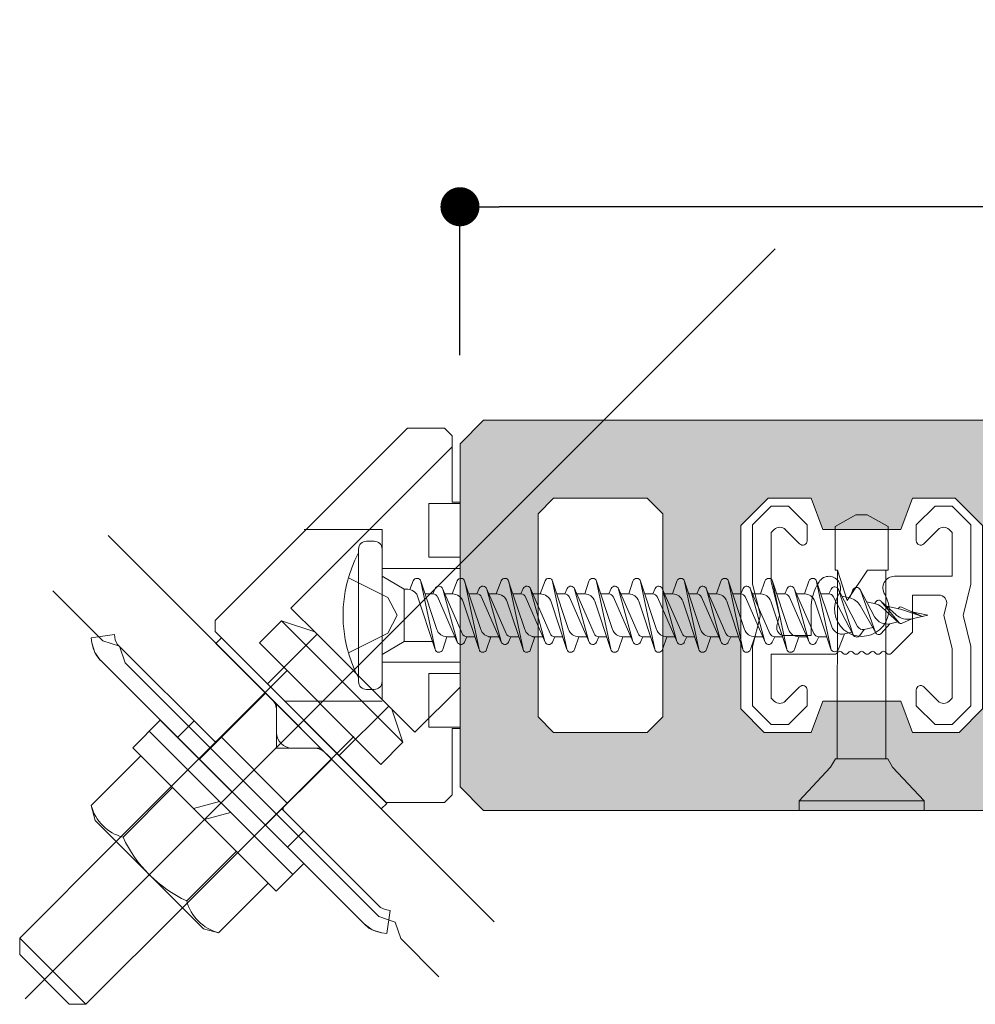
# Model space of a CAD drawing. Units: millimetres. Extents: x -2150 to 850, y 4840 to 7416.
# Drawn here: x 368 to 380, y 5285 to 5298 of the extents above; entities that cross this region are included whole.
import ezdxf

# ---------------------------------------------------------------- set-up
doc = ezdxf.new("R2010")
doc.units = ezdxf.units.MM
doc.header["$LTSCALE"] = 5.08
doc.header["$PDMODE"] = 1
doc.header["$PDSIZE"] = -2
doc.layers.get('0').update_dxf_attribs({"lineweight": 0})
for name, color, linetype, lineweight in [('20130108_ルーバー（角度取付部品）', 7, 'Continuous', 0), ('デッキ', 7, 'Continuous', 0), ('ルーバー', 30, 'Continuous', 0), ('一般', 7, 'Continuous', 0)]:
    doc.layers.add(name, color=color, linetype=linetype, lineweight=lineweight)
doc.styles.add('Osaka', font='txt')
doc.dimstyles.new('HT標準', dxfattribs={"dimtxt": 2.171788, "dimasz": 0.500745, "dimexe": 0, "dimexo": 1, "dimgap": 0.5, "dimtad": 1, "dimdec": 4, "dimdsep": 46, "dimtxsty": 'Osaka', "dimblk": 'DOT', "dimblk1": 'DOT', "dimblk2": 'DOT', "dimcen": 0, "dimadec": 4, "dimazin": 0, "dimtfac": 0.8, "dimtdec": 4, "dimtix": 1, "dimtmove": 0, "dimatfit": 0, "dimldrblk": 'VW_FILLEDARROW', "dimfxl": 0, "dimfrac": 2, "dimtolj": 1, "dimarcsym": 0})

# ---------------------------------------------------------------- blocks, each defined once
blk = doc.blocks.new('グループ-279-1')
at = {"layer": 'デッキ', "linetype": 'Continuous', "lineweight": 0}
h = blk.add_hatch(color=254, dxfattribs=at)
h.paths.add_polyline_path([(1990.612, 26437.553), (1992.112, 26439.053), (1992.112, 26461.053), (1990.612, 26462.553), (1868.612, 26462.553), (1867.112, 26461.053), (1867.112, 26439.053), (1868.612, 26437.553)])
h.paths.add_polyline_path([(1886.863, 26457.553), (1889.613, 26457.553), (1890.363, 26455.553), (1895.364, 26455.553), (1896.114, 26457.553), (1898.864, 26457.553), (1900.614, 26455.803), (1900.614, 26444.053), (1899.114, 26442.553), (1896.114, 26442.553), (1895.364, 26444.553), (1890.363, 26444.553), (1889.613, 26442.553), (1886.613, 26442.553), (1885.113, 26444.053), (1885.113, 26455.803)])
h.paths.add_polyline_path([(1948.868, 26444.553), (1943.868, 26444.553), (1943.118, 26442.553), (1940.117, 26442.553), (1938.617, 26444.053), (1938.617, 26455.803), (1940.367, 26457.553), (1943.118, 26457.553), (1943.868, 26455.553), (1948.868, 26455.553), (1949.618, 26457.553), (1952.368, 26457.553), (1954.119, 26455.803), (1954.119, 26444.053), (1952.618, 26442.553), (1949.618, 26442.553)])
h.paths.add_polyline_path([(1968.87, 26444.553), (1963.869, 26444.553), (1963.119, 26442.553), (1960.119, 26442.553), (1958.619, 26444.053), (1958.619, 26455.803), (1960.369, 26457.553), (1963.119, 26457.553), (1963.869, 26455.553), (1968.87, 26455.553), (1969.62, 26457.553), (1972.37, 26457.553), (1974.12, 26455.803), (1974.12, 26444.053), (1972.62, 26442.553), (1969.62, 26442.553)])
h.paths.add_polyline_path([(1926.116, 26457.553), (1933.117, 26457.553), (1934.117, 26456.553), (1934.117, 26443.553), (1933.117, 26442.553), (1926.116, 26442.553), (1925.116, 26443.553), (1925.116, 26456.553)])
h.paths.add_polyline_path([(1986.121, 26442.553), (1980.121, 26442.553), (1979.121, 26443.553), (1979.121, 26456.553), (1980.121, 26457.553), (1986.121, 26457.553), (1987.121, 26456.553), (1987.121, 26443.553)])
h.paths.add_polyline_path([(1906.865, 26457.553), (1909.615, 26457.553), (1910.365, 26455.553), (1915.365, 26455.553), (1916.116, 26457.553), (1918.866, 26457.553), (1920.616, 26455.803), (1920.616, 26444.053), (1919.116, 26442.553), (1916.116, 26442.553), (1915.365, 26444.553), (1910.365, 26444.553), (1909.615, 26442.553), (1906.615, 26442.553), (1905.115, 26444.053), (1905.115, 26455.803)])
h.paths.add_polyline_path([(1880.113, 26443.553), (1879.113, 26442.553), (1873.112, 26442.553), (1872.112, 26443.553), (1872.112, 26456.553), (1873.112, 26457.553), (1879.113, 26457.553), (1880.113, 26456.553)])
at = {"layer": 'デッキ', "color": 1, "linetype": 'Continuous', "lineweight": 0, "flags": 128}
for points in [[(1990.612, 26437.553), (1992.112, 26439.053), (1992.112, 26461.053), (1990.612, 26462.553), (1868.612, 26462.553), (1867.112, 26461.053), (1867.112, 26439.053), (1868.612, 26437.553)], [(1880.113, 26443.553), (1879.113, 26442.553), (1873.112, 26442.553), (1872.112, 26443.553), (1872.112, 26456.553), (1873.112, 26457.553), (1879.113, 26457.553), (1880.113, 26456.553)], [(1886.863, 26457.553), (1889.613, 26457.553), (1890.363, 26455.553), (1895.364, 26455.553), (1896.114, 26457.553), (1898.864, 26457.553), (1900.614, 26455.803), (1900.614, 26444.053), (1899.114, 26442.553), (1896.114, 26442.553), (1895.364, 26444.553), (1890.363, 26444.553), (1889.613, 26442.553), (1886.613, 26442.553), (1885.113, 26444.053), (1885.113, 26455.803)]]:
    blk.add_lwpolyline(points, close=True, dxfattribs=at)
at = {"layer": 'ルーバー', "color": 2, "linetype": 'Continuous', "lineweight": 0}
for p in [(1867.112, 26462.553), (1867.112, 26437.553)]:
    blk.add_point(p, dxfattribs=at)
blk = doc.blocks.new('グループ-280-1')
at = {"layer": '一般', "color": 4, "lineweight": 0}
for p, q in [((1887.064, 26457.053), (1885.864, 26455.853)), ((1887.064, 26457.053), (1888.164, 26457.053)), ((1888.164, 26457.053), (1889.364, 26455.853)), ((1897.564, 26457.053), (1896.364, 26455.853)), ((1898.664, 26457.053), (1897.564, 26457.053)), ((1898.664, 26457.053), (1899.864, 26455.853)), ((1885.864, 26455.853), (1885.864, 26452.053)), ((1887.26, 26455.552), (1887.064, 26455.356)), ((1887.967, 26455.552), (1888.884, 26454.635)), ((1889.364, 26455.853), (1889.364, 26454.833)), ((1896.364, 26455.853), (1896.364, 26454.833)), ((1897.76, 26455.552), (1896.843, 26454.635)), ((1898.467, 26455.552), (1898.664, 26455.356)), ((1899.864, 26455.853), (1899.864, 26452.053)), ((1887.064, 26455.356), (1887.064, 26452.2)), ((1898.664, 26455.356), (1898.664, 26452.553)), ((1898.664, 26452.553), (1894.968, 26452.553)), ((1885.864, 26452.053), (1886.345, 26450.125)), ((1887.064, 26452.2), (1887.601, 26450.053)), ((1899.864, 26452.053), (1899.382, 26450.125)), ((1897.811, 26451.353), (1896.114, 26451.353)), ((1896.114, 26451.353), (1896.114, 26448.97)), ((1889.614, 26450.453), (1889.614, 26448.753)), ((1898.296, 26450.731), (1898.127, 26450.053)), ((1886.345, 26449.98), (1885.864, 26448.053)), ((1886.345, 26450.125), (1886.364, 26450.053)), ((1886.364, 26450.053), (1886.345, 26449.98)), ((1887.601, 26450.053), (1887.431, 26449.374)), ((1898.127, 26450.053), (1898.664, 26447.905)), ((1899.382, 26449.98), (1899.864, 26448.053)), ((1889.614, 26448.753), (1887.916, 26448.753)), ((1896.114, 26448.97), (1894.755, 26447.611)), ((1885.864, 26448.053), (1885.864, 26444.253)), ((1898.664, 26447.905), (1898.664, 26444.75)), ((1899.864, 26448.053), (1899.864, 26444.253)), ((1887.064, 26447.553), (1887.064, 26444.75)), ((1891.114, 26447.553), (1887.064, 26447.553)), ((1891.36, 26447.711), (1891.252, 26447.608)), ((1891.567, 26447.711), (1891.676, 26447.608)), ((1892.06, 26447.711), (1891.952, 26447.608)), ((1892.267, 26447.711), (1892.376, 26447.608)), ((1892.76, 26447.711), (1892.652, 26447.608)), ((1892.967, 26447.711), (1893.076, 26447.608)), ((1893.46, 26447.711), (1893.352, 26447.608)), ((1893.667, 26447.711), (1893.776, 26447.608)), ((1894.16, 26447.711), (1894.052, 26447.608)), ((1894.367, 26447.711), (1894.476, 26447.608)), ((1888.884, 26445.47), (1887.967, 26444.553)), ((1896.843, 26445.47), (1897.76, 26444.553)), ((1887.064, 26444.75), (1887.26, 26444.553)), ((1889.364, 26445.272), (1889.364, 26444.253)), ((1896.364, 26445.272), (1896.364, 26444.253)), ((1898.664, 26444.75), (1898.467, 26444.553)), ((1885.864, 26444.253), (1887.064, 26443.053)), ((1889.364, 26444.253), (1888.164, 26443.053)), ((1896.364, 26444.253), (1897.564, 26443.053)), ((1899.864, 26444.253), (1898.664, 26443.053)), ((1888.164, 26443.053), (1887.064, 26443.053)), ((1897.564, 26443.053), (1898.664, 26443.053))]:
    blk.add_line(p, q, dxfattribs=at)
for centre, radius, start, end in [((1887.614, 26455.199), 0.5, 45, 135), ((1898.114, 26455.199), 0.5, 45, 135), ((1889.083, 26454.833), 0.281, 225, 0), ((1896.644, 26454.833), 0.281, 180, 315), ((1890.759, 26451.803), 0.75, 327.31636, 147.31636), ((1894.968, 26451.803), 0.75, 90, 212.68364), ((1892.864, 26450.453), 3.25, 147.31636, 180), ((1892.864, 26450.453), 1.75, 147.31636, 32.68364), ((1897.811, 26450.853), 0.5, 345.96376, 90), ((1886.054, 26450.053), 0.3, 345.96376, 14.03624), ((1899.673, 26450.053), 0.3, 165.96376, 194.03624), ((1887.916, 26449.253), 0.5, 165.96376, 270), ((1891.114, 26447.753), 0.2, 270, 313.60282), ((1891.464, 26447.603), 0.15, 46.39718, 133.60282), ((1891.814, 26447.753), 0.2, 226.39718, 313.60282), ((1892.164, 26447.603), 0.15, 46.39718, 133.60282), ((1892.514, 26447.753), 0.2, 226.39718, 313.60282), ((1892.864, 26447.603), 0.15, 46.39718, 133.60282), ((1893.214, 26447.753), 0.2, 226.39718, 313.60282), ((1893.564, 26447.603), 0.15, 46.39718, 133.60282), ((1893.914, 26447.753), 0.2, 226.39718, 313.60282), ((1894.264, 26447.603), 0.15, 46.39718, 133.60282), ((1894.614, 26447.753), 0.2, 226.39718, 315), ((1889.083, 26445.272), 0.281, 0, 135), ((1896.644, 26445.272), 0.281, 45, 180), ((1887.614, 26444.907), 0.5, 225, 315), ((1898.114, 26444.907), 0.5, 225, 315)]:
    blk.add_arc(centre, radius, start, end, dxfattribs=at)
blk = doc.blocks.new('グループ-281-1')
at = {"layer": '一般', "color": 2, "linetype": 'Continuous', "lineweight": 0}
for p, q in [((1892.496, 26456.489), (1891.157, 26455.739)), ((1892.496, 26456.489), (1893.218, 26456.489)), ((1894.557, 26455.739), (1893.218, 26456.489)), ((1891.157, 26452.953), (1891.157, 26455.739)), ((1894.557, 26452.953), (1894.557, 26455.739)), ((1891.315, 26452.953), (1891.157, 26452.953)), ((1891.282, 26440.857), (1891.315, 26452.953)), ((1891.939, 26450.998), (1891.315, 26452.953)), ((1891.939, 26450.998), (1893.243, 26452.953)), ((1894.557, 26452.953), (1893.243, 26452.953)), ((1894.402, 26440.853), (1894.402, 26452.953)), ((1890.872, 26440.326), (1888.857, 26438.153)), ((1891.177, 26440.853), (1890.872, 26440.326)), ((1891.177, 26440.853), (1894.537, 26440.853)), ((1894.841, 26440.326), (1894.537, 26440.853)), ((1896.857, 26438.153), (1894.841, 26440.326)), ((1888.857, 26438.153), (1888.857, 26437.553)), ((1896.857, 26438.153), (1888.857, 26438.153)), ((1896.857, 26437.553), (1896.857, 26438.153)), ((1888.857, 26437.553), (1896.857, 26437.553))]:
    blk.add_line(p, q, dxfattribs=at)
blk = doc.blocks.new('グループ-282-1')
at = {"layer": '一般', "color": 17}
blk.add_blockref('グループ-281-1', (0, 0), dxfattribs=at)
blk = doc.blocks.new('グループ-286-1')
at = {"layer": 'ルーバー', "color": 1}
blk.add_blockref('グループ-279-1', (0, 0), dxfattribs=at)
at = {"layer": '一般', "color": 4}
blk.add_blockref('グループ-280-1', (0, 0), dxfattribs=at)
at = {"layer": '一般', "color": 2}
blk.add_blockref('グループ-282-1', (0, 0), dxfattribs=at)
blk = doc.blocks.new('グループ-306-1')
at = {"layer": '一般', "color": 4}
blk.add_blockref('グループ-286-1', (0, 0), dxfattribs=at)
blk = doc.blocks.new('_DOT')
at = {"color": 0, "linetype": 'ByBlock', "lineweight": -2}
blk.add_line((-0.5, 0), (-1, 0), dxfattribs=at)
at = {"color": 0, "linetype": 'ByBlock', "const_width": 0.5}
blk.add_lwpolyline([(-0.25, 0, 1), (0.25, 0, 1)], format="xyb", close=True, dxfattribs=at)
blk = doc.blocks.new('*D1797')
at = {"layer": 'Defpoints', "color": 0}
for p in [(373.422, 5295.248), (373.422, 5292.347), (398.422, 5292.347)]:
    blk.add_point(p, dxfattribs=at)
at = {"layer": '一般', "color": 0, "lineweight": -2}
for p, q in [((373.422, 5293.347), (373.422, 5295.248)), ((397.921, 5295.248), (373.923, 5295.248)), ((398.422, 5293.347), (398.422, 5295.248))]:
    blk.add_line(p, q, dxfattribs=at)
at = {"layer": '一般', "color": 0, "lineweight": -2, "xscale": 0.5007446289062499, "yscale": 0.5007446289062499, "zscale": 0.5007446289062499}
for p, rotation in [((373.422, 5295.248), 179.9999999999979), ((398.422, 5295.248), 359.9999999999979)]:
    blk.add_blockref('_DOT', p, dxfattribs=dict(at, rotation=rotation))
at = {"layer": '一般', "color": 0, "lineweight": 0, "insert": (385.922, 5296.398), "char_height": 1.9003, "attachment_point": 5, "style": 'Osaka'}
blk.add_mtext('\\A1;Ｗ125', dxfattribs=at)
blk = doc.blocks.new('VW_FILLEDARROW')
at = {"linetype": 'Continuous', "lineweight": 0}
blk.add_hatch(color=0, dxfattribs=at).paths.add_polyline_path([(-6.341, 1.699), (0, 0), (-6.341, -1.699)])
at = {"color": 0, "linetype": 'Continuous', "lineweight": 0, "flags": 128}
blk.add_lwpolyline([(-6.341, 1.699), (0, 0), (-6.341, -1.699)], close=True, dxfattribs=at)
blk = doc.blocks.new('グループ-2407-1')
at = {"layer": '一般', "color": 2, "lineweight": 0}
for p, q in [((1860.612, 26445.802), (1860.612, 26454.302)), ((1861.612, 26454.802), (1861.112, 26454.802)), ((1862.112, 26445.802), (1862.112, 26454.302)), ((1862.112, 26452.552), (1863.532, 26451.732)), ((1863.757, 26451.732), (1863.532, 26451.732)), ((1863.532, 26448.372), (1863.532, 26451.732)), ((1863.905, 26451.709), (1864.113, 26452.258)), ((1864.591, 26452.249), (1865.622, 26449.154)), ((1865.512, 26447.884), (1864.599, 26452.221)), ((1865.376, 26451.422), (1865.528, 26451.77)), ((1865.991, 26451.77), (1867.252, 26448.879)), ((1866.924, 26448.369), (1866.003, 26451.736)), ((1866.615, 26451.422), (1866.931, 26452.258)), ((1867.409, 26452.249), (1868.44, 26449.154)), ((1868.33, 26447.884), (1867.417, 26452.221)), ((1868.194, 26451.422), (1868.346, 26451.77)), ((1868.811, 26451.77), (1870.072, 26448.879)), ((1869.744, 26448.369), (1868.823, 26451.736)), ((1869.435, 26451.422), (1869.751, 26452.258)), ((1870.229, 26452.249), (1871.26, 26449.154)), ((1871.15, 26447.884), (1870.237, 26452.221)), ((1871.014, 26451.422), (1871.166, 26451.77)), ((1871.622, 26451.77), (1872.883, 26448.879)), ((1872.555, 26448.369), (1871.634, 26451.736)), ((1872.247, 26451.422), (1872.562, 26452.258)), ((1873.04, 26452.249), (1874.071, 26449.154)), ((1873.961, 26447.884), (1873.048, 26452.221)), ((1873.826, 26451.422), (1873.977, 26451.77)), ((1874.442, 26451.77), (1875.703, 26448.879)), ((1875.375, 26448.369), (1874.454, 26451.736)), ((1875.104, 26451.422), (1875.379, 26452.249)), ((1875.86, 26452.249), (1876.891, 26449.154)), ((1876.781, 26447.884), (1875.868, 26452.221)), ((1876.646, 26451.422), (1876.797, 26451.77)), ((1877.262, 26451.77), (1878.523, 26448.879)), ((1878.195, 26448.369), (1877.274, 26451.736)), ((1877.924, 26451.422), (1878.199, 26452.249)), ((1878.68, 26452.249), (1879.711, 26449.154)), ((1879.601, 26447.884), (1878.688, 26452.221)), ((1879.466, 26451.422), (1879.617, 26451.77)), ((1880.082, 26451.77), (1881.343, 26448.879)), ((1881.015, 26448.369), (1880.094, 26451.736)), ((1880.744, 26451.422), (1881.019, 26452.249)), ((1881.5, 26452.249), (1882.531, 26449.154)), ((1882.421, 26447.884), (1881.508, 26452.221)), ((1882.286, 26451.422), (1882.437, 26451.77)), ((1882.902, 26451.77), (1884.163, 26448.879)), ((1883.835, 26448.369), (1882.914, 26451.736)), ((1883.564, 26451.422), (1883.839, 26452.249)), ((1884.32, 26452.249), (1885.351, 26449.154)), ((1885.241, 26447.884), (1884.328, 26452.221)), ((1885.106, 26451.422), (1885.257, 26451.77)), ((1885.722, 26451.77), (1886.983, 26448.879)), ((1886.655, 26448.369), (1885.734, 26451.736)), ((1886.384, 26451.422), (1886.659, 26452.249)), ((1887.14, 26452.249), (1888.171, 26449.154)), ((1888.061, 26447.884), (1887.148, 26452.221)), ((1887.926, 26451.422), (1888.077, 26451.77)), ((1889.802, 26448.881), (1888.542, 26451.77)), ((1889.475, 26448.369), (1888.554, 26451.736)), ((1889.204, 26451.422), (1889.479, 26452.249)), ((1889.96, 26452.249), (1890.944, 26449.319)), ((1890.882, 26447.918), (1889.968, 26452.221)), ((1890.763, 26451.422), (1890.898, 26451.728)), ((1891.355, 26451.742), (1892.601, 26449.341)), ((1892.315, 26448.793), (1891.371, 26451.703)), ((1892.103, 26451.163), (1892.303, 26451.676)), ((1892.763, 26451.703), (1893.694, 26449.964)), ((1893.748, 26448.96), (1892.778, 26451.669)), ((1864.337, 26451.407), (1865.52, 26447.856)), ((1864.866, 26451.422), (1865.376, 26451.422)), ((1865.661, 26451.256), (1866.936, 26448.334)), ((1866.142, 26451.422), (1866.615, 26451.422)), ((1866.144, 26451.422), (1866.654, 26451.422)), ((1867.684, 26451.422), (1868.194, 26451.422)), ((1868.495, 26451.225), (1869.756, 26448.334)), ((1868.962, 26451.422), (1869.435, 26451.422)), ((1868.962, 26451.422), (1869.472, 26451.422)), ((1870.504, 26451.422), (1871.014, 26451.422)), ((1871.279, 26451.288), (1872.567, 26448.334)), ((1871.774, 26451.422), (1872.247, 26451.422)), ((1871.782, 26451.422), (1872.292, 26451.422)), ((1873.316, 26451.422), (1873.826, 26451.422)), ((1874.126, 26451.225), (1875.387, 26448.334)), ((1874.594, 26451.422), (1875.104, 26451.422)), ((1876.136, 26451.422), (1876.646, 26451.422)), ((1876.946, 26451.225), (1878.207, 26448.334)), ((1877.414, 26451.422), (1877.924, 26451.422)), ((1878.956, 26451.422), (1879.466, 26451.422)), ((1879.766, 26451.225), (1881.027, 26448.334)), ((1880.234, 26451.422), (1880.744, 26451.422)), ((1881.776, 26451.422), (1882.286, 26451.422)), ((1882.586, 26451.225), (1883.847, 26448.334)), ((1883.054, 26451.422), (1883.564, 26451.422)), ((1884.596, 26451.422), (1885.106, 26451.422)), ((1885.406, 26451.225), (1886.667, 26448.334)), ((1885.874, 26451.422), (1886.384, 26451.422)), ((1887.416, 26451.422), (1887.926, 26451.422)), ((1888.226, 26451.225), (1889.487, 26448.334)), ((1888.694, 26451.422), (1889.204, 26451.422)), ((1890.763, 26451.422), (1890.238, 26451.422)), ((1891.035, 26451.257), (1892.315, 26448.793)), ((1891.597, 26451.275), (1892.103, 26451.163)), ((1867.318, 26450.915), (1868.338, 26447.856)), ((1870.138, 26450.915), (1871.158, 26447.856)), ((1872.95, 26450.915), (1873.969, 26447.856)), ((1875.758, 26450.95), (1876.789, 26447.856)), ((1878.578, 26450.95), (1879.609, 26447.856)), ((1881.398, 26450.95), (1882.429, 26447.856)), ((1884.218, 26450.95), (1885.249, 26447.856)), ((1887.038, 26450.95), (1888.069, 26447.856)), ((1889.862, 26450.949), (1890.889, 26447.89)), ((1892.767, 26450.673), (1893.764, 26448.926)), ((1893.18, 26450.924), (1893.686, 26450.812)), ((1893.686, 26450.812), (1893.78, 26450.934)), ((1895.062, 26450.092), (1894.093, 26450.963)), ((1894.114, 26450.941), (1895.259, 26449.564)), ((1895.272, 26449.551), (1894.15, 26450.571)), ((1894.449, 26450.643), (1895.36, 26450.441)), ((1895.191, 26450.478), (1895.271, 26450.552)), ((1895.36, 26450.441), (1896.77, 26449.976)), ((1895.412, 26450.576), (1896.77, 26449.976)), ((1895.412, 26449.529), (1896.081, 26449.824)), ((1896.081, 26450.281), (1897.112, 26450.052)), ((1896.081, 26449.824), (1897.112, 26450.052)), ((1893.021, 26449.145), (1892.746, 26448.762)), ((1893.021, 26449.145), (1893.569, 26449.267)), ((1894.677, 26449.512), (1894.108, 26448.888)), ((1894.677, 26449.512), (1895.19, 26449.626)), ((1866.276, 26448.682), (1866.001, 26447.856)), ((1866.276, 26448.682), (1866.784, 26448.682)), ((1867.552, 26448.682), (1867.401, 26448.334)), ((1867.552, 26448.682), (1868.062, 26448.682)), ((1869.094, 26448.682), (1868.819, 26447.856)), ((1868.943, 26448.682), (1869.604, 26448.682)), ((1870.372, 26448.682), (1870.221, 26448.334)), ((1870.372, 26448.682), (1870.882, 26448.682)), ((1871.914, 26448.682), (1871.639, 26447.856)), ((1871.754, 26448.682), (1872.416, 26448.682)), ((1873.184, 26448.682), (1873.032, 26448.334)), ((1873.184, 26448.682), (1873.694, 26448.682)), ((1874.726, 26448.682), (1874.45, 26447.856)), ((1874.726, 26448.682), (1875.236, 26448.682)), ((1876.004, 26448.682), (1875.852, 26448.334)), ((1876.004, 26448.682), (1876.514, 26448.682)), ((1877.546, 26448.682), (1877.27, 26447.856)), ((1877.546, 26448.682), (1878.056, 26448.682)), ((1878.824, 26448.682), (1878.672, 26448.334)), ((1878.824, 26448.682), (1879.334, 26448.682)), ((1880.366, 26448.682), (1880.09, 26447.856)), ((1880.366, 26448.682), (1880.876, 26448.682)), ((1881.644, 26448.682), (1881.492, 26448.334)), ((1881.644, 26448.682), (1882.154, 26448.682)), ((1883.186, 26448.682), (1882.91, 26447.856)), ((1883.186, 26448.682), (1883.696, 26448.682)), ((1884.464, 26448.682), (1884.312, 26448.334)), ((1884.464, 26448.682), (1884.974, 26448.682)), ((1886.006, 26448.682), (1885.73, 26447.856)), ((1886.006, 26448.682), (1886.516, 26448.682)), ((1887.284, 26448.682), (1887.132, 26448.334)), ((1887.284, 26448.682), (1887.794, 26448.682)), ((1888.826, 26448.682), (1888.55, 26447.856)), ((1888.826, 26448.682), (1889.336, 26448.682)), ((1890.106, 26448.682), (1889.952, 26448.333)), ((1890.106, 26448.682), (1890.623, 26448.682)), ((1891.751, 26448.864), (1891.366, 26447.878)), ((1891.751, 26448.864), (1892.223, 26448.969)), ((1862.112, 26447.552), (1863.532, 26448.372)), ((1865.348, 26448.372), (1863.532, 26448.372)), ((1861.112, 26445.302), (1861.612, 26445.302))]:
    blk.add_line(p, q, dxfattribs=at)
at = {"layer": '一般', "color": 2, "linetype": 'Continuous', "lineweight": 0}
for p, q in [((1859.957, 26452.452), (1862.475, 26451.197)), ((1862.475, 26451.197), (1863.083, 26450.052)), ((1862.475, 26448.907), (1863.083, 26450.052)), ((1859.957, 26447.652), (1862.475, 26448.907))]:
    blk.add_line(p, q, dxfattribs=at)
at = {"layer": '一般', "color": 2, "lineweight": 0}
for centre, radius, start, end in [((1861.112, 26454.302), 0.5, 90, 180), ((1861.612, 26454.302), 0.5, 0, 90), ((1868.112, 26450.052), 8.5, 151.92751, 208.07249), ((1864.35, 26452.169), 0.254, 11.89508, 159.30645), ((1867.168, 26452.169), 0.254, 11.89508, 159.30645), ((1869.988, 26452.169), 0.254, 11.89508, 159.30645), ((1872.8, 26452.169), 0.254, 11.89508, 159.30645), ((1875.62, 26452.169), 0.254, 11.89508, 161.57613), ((1878.44, 26452.169), 0.254, 11.89508, 161.57613), ((1881.26, 26452.169), 0.254, 11.89508, 161.57613), ((1884.08, 26452.169), 0.254, 11.89508, 161.57613), ((1886.9, 26452.169), 0.254, 11.89508, 161.57613), ((1889.72, 26452.169), 0.254, 11.98757, 161.57613), ((1863.723, 26450.991), 0.741, 34.11523, 90), ((1865.758, 26451.669), 0.254, 15.29547, 164.70453), ((1868.578, 26451.669), 0.254, 15.29547, 156.4349), ((1871.398, 26451.669), 0.254, 15.29547, 156.4349), ((1874.21, 26451.669), 0.254, 15.29547, 156.4349), ((1877.03, 26451.669), 0.254, 15.29547, 156.4349), ((1879.85, 26451.669), 0.254, 15.29547, 156.4349), ((1882.67, 26451.669), 0.254, 15.29547, 156.4349), ((1885.49, 26451.669), 0.254, 15.29547, 156.4349), ((1888.31, 26451.669), 0.254, 15.29547, 156.4349), ((1891.13, 26451.625), 0.254, 17.9663, 156.14807), ((1892.54, 26451.584), 0.254, 19.69187, 158.68305), ((1865.376, 26451.094), 0.328, 23.5651, 90), ((1866.615, 26450.681), 0.741, 18.42387, 90), ((1868.194, 26451.094), 0.328, 23.5651, 90), ((1869.435, 26450.681), 0.741, 18.42387, 90), ((1871.014, 26451.094), 0.328, 23.5651, 90), ((1872.247, 26450.681), 0.741, 18.42387, 90), ((1873.826, 26451.094), 0.328, 23.5651, 90), ((1875.104, 26450.732), 0.69, 18.42387, 90), ((1876.646, 26451.094), 0.328, 23.5651, 90), ((1877.924, 26450.732), 0.69, 18.42387, 90), ((1879.466, 26451.094), 0.328, 23.5651, 90), ((1880.744, 26450.732), 0.69, 18.42387, 90), ((1882.286, 26451.094), 0.328, 23.5651, 90), ((1883.564, 26450.732), 0.69, 18.42387, 90), ((1885.106, 26451.094), 0.328, 23.5651, 90), ((1886.384, 26450.732), 0.69, 18.42387, 90), ((1887.926, 26451.094), 0.328, 23.5651, 90), ((1889.204, 26450.728), 0.694, 18.56475, 90), ((1890.763, 26451.115), 0.307, 27.44523, 90), ((1891.883, 26450.169), 1.018, 29.70064, 77.5), ((1893.95, 26450.804), 0.214, 39.766, 142.36596), ((1893.466, 26449.819), 1.017, 47.72778, 77.5), ((1895.36, 26450.457), 0.131, 66.16718, 132.91395), ((1894.483, 26450.387), 0.895, 208.1432, 282.5), ((1895.831, 26450.948), 1.152, 228.04019, 282.5), ((1866.276, 26449.372), 0.69, 198.42387, 270), ((1869.094, 26449.372), 0.69, 198.42387, 270), ((1871.914, 26449.372), 0.69, 198.42387, 270), ((1874.726, 26449.372), 0.69, 198.42387, 270), ((1877.546, 26449.372), 0.69, 198.42387, 270), ((1880.366, 26449.372), 0.69, 198.42387, 270), ((1883.186, 26449.372), 0.69, 198.42387, 270), ((1886.006, 26449.372), 0.69, 198.42387, 270), ((1888.826, 26449.372), 0.69, 198.42387, 270), ((1891.601, 26449.54), 0.693, 198.56475, 282.5), ((1892.939, 26449.517), 0.38, 207.44523, 282.5), ((1895.36, 26449.648), 0.131, 219.766, 293.83282), ((1867.552, 26449.01), 0.328, 203.5651, 270), ((1870.372, 26449.01), 0.328, 203.5651, 270), ((1873.184, 26449.01), 0.328, 203.5651, 270), ((1876.004, 26449.01), 0.328, 203.5651, 270), ((1878.824, 26449.01), 0.328, 203.5651, 270), ((1881.644, 26449.01), 0.328, 203.5651, 270), ((1884.464, 26449.01), 0.328, 203.5651, 270), ((1887.284, 26449.01), 0.328, 203.5651, 270), ((1890.106, 26449.014), 0.331, 203.5651, 270), ((1892.54, 26448.91), 0.254, 188.48736, 324.28933), ((1893.95, 26449.032), 0.214, 199.69187, 317.68328), ((1865.76, 26447.936), 0.254, 191.89508, 341.57613), ((1867.168, 26448.436), 0.254, 195.29547, 336.4349), ((1868.578, 26447.936), 0.254, 191.89508, 341.57613), ((1869.988, 26448.436), 0.254, 195.29547, 336.4349), ((1871.398, 26447.936), 0.254, 191.89508, 341.57613), ((1872.8, 26448.436), 0.254, 195.29547, 336.4349), ((1874.21, 26447.936), 0.254, 191.89508, 341.57613), ((1875.62, 26448.436), 0.254, 195.29547, 336.4349), ((1877.03, 26447.936), 0.254, 191.89508, 341.57613), ((1878.44, 26448.436), 0.254, 195.29547, 336.4349), ((1879.85, 26447.936), 0.254, 191.89508, 341.57613), ((1881.26, 26448.436), 0.254, 195.29547, 336.4349), ((1882.67, 26447.936), 0.254, 191.89508, 341.57613), ((1884.08, 26448.436), 0.254, 195.29547, 336.4349), ((1885.49, 26447.936), 0.254, 191.89508, 341.57613), ((1886.9, 26448.436), 0.254, 195.29547, 336.4349), ((1888.31, 26447.936), 0.254, 191.89508, 341.57613), ((1889.72, 26448.436), 0.254, 195.29547, 336.14807), ((1891.13, 26447.97), 0.254, 191.98758, 338.68305), ((1861.112, 26445.802), 0.5, 180, 270), ((1861.612, 26445.802), 0.5, 270, 0)]:
    blk.add_arc(centre, radius, start, end, dxfattribs=at)
blk = doc.blocks.new('グループ-2408-1')
at = {"layer": '一般', "color": 2}
blk.add_blockref('グループ-2407-1', (0, 0), dxfattribs=at)
blk = doc.blocks.new('グループ-2444-1')
at = {"layer": '一般', "color": 1, "linetype": 'Continuous', "lineweight": 0}
for p, q in [((1851.409, 26449.72), (1863.742, 26462.053)), ((1863.742, 26462.053), (1866.112, 26462.053)), ((1866.612, 26461.553), (1866.112, 26462.053)), ((1866.612, 26457.303), (1866.612, 26461.553)), ((1866.612, 26457.303), (1867.112, 26457.303)), ((1867.112, 26457.303), (1867.112, 26442.803)), ((1851.409, 26449.72), (1851.409, 26449.013)), ((1862.369, 26438.053), (1851.409, 26449.013)), ((1866.612, 26442.803), (1866.612, 26438.553)), ((1867.112, 26442.803), (1866.612, 26442.803)), ((1866.612, 26438.553), (1866.112, 26438.053)), ((1866.112, 26438.053), (1862.369, 26438.053))]:
    blk.add_line(p, q, dxfattribs=at)
at = {"layer": '一般', "color": 17, "linetype": 'Continuous', "lineweight": 0}
for p, q in [((1865.112, 26457.218), (1867.112, 26457.218)), ((1865.112, 26457.218), (1865.112, 26453.79)), ((1862.112, 26455.553), (1857.112, 26455.553)), ((1862.112, 26455.553), (1857.242, 26455.553)), ((1862.112, 26444.636), (1862.112, 26455.553)), ((1867.112, 26453.79), (1865.112, 26453.79)), ((1867.112, 26453.053), (1862.112, 26453.053)), ((1867.112, 26447.053), (1862.112, 26447.053)), ((1865.112, 26442.887), (1865.112, 26446.315)), ((1865.112, 26446.315), (1867.112, 26446.315)), ((1862.112, 26444.553), (1855.869, 26444.553)), ((1865.112, 26442.887), (1867.112, 26442.887))]:
    blk.add_line(p, q, dxfattribs=at)
blk = doc.blocks.new('グループ-2445-1')
at = {"layer": '一般', "color": 17, "linetype": 'Continuous', "lineweight": 0}
for p, q in [((1851.409, 26449.72), (1863.742, 26462.053)), ((1863.742, 26462.053), (1866.112, 26462.053)), ((1866.612, 26461.553), (1866.112, 26462.053)), ((1866.612, 26461.553), (1866.612, 26460.857)), ((1856.27, 26450.515), (1866.612, 26460.857)), ((1857.95, 26448.836), (1856.27, 26450.515)), ((1851.409, 26449.72), (1851.409, 26449.013)), ((1854.768, 26445.654), (1851.409, 26449.013)), ((1854.768, 26445.654), (1857.95, 26448.836)), ((1867.112, 26445.447), (1864.225, 26442.56)), ((1867.112, 26445.447), (1867.112, 26442.803)), ((1862.546, 26444.24), (1859.364, 26441.058)), ((1864.225, 26442.56), (1862.546, 26444.24)), ((1866.612, 26442.803), (1866.612, 26438.553)), ((1867.112, 26442.803), (1866.612, 26442.803)), ((1862.369, 26438.053), (1859.364, 26441.058)), ((1866.612, 26438.553), (1866.112, 26438.053)), ((1866.112, 26438.053), (1862.369, 26438.053))]:
    blk.add_line(p, q, dxfattribs=at)
blk = doc.blocks.new('グループ-2446-1')
at = {"layer": '一般', "color": 1}
for name in ['グループ-2444-1', 'グループ-2445-1']:
    blk.add_blockref(name, (0, 0), dxfattribs=at)
blk = doc.blocks.new('グループ-2447-1')
at = {"layer": '一般', "color": 4, "linetype": 'Continuous', "lineweight": 0}
for p in [(1861.901, 26430.743), (1863.315, 26429.329)]:
    blk.add_line(p, (1862.961, 26430.389), dxfattribs=at)
blk = doc.blocks.new('グループ-2448-1')
at = {"layer": '一般', "color": 4, "linetype": 'Continuous', "lineweight": 0}
for p in [(1844.223, 26448.42), (1845.637, 26447.006)]:
    blk.add_line(p, (1845.284, 26448.067), dxfattribs=at)
blk = doc.blocks.new('グループ-2449-1')
at = {"layer": '一般', "color": 4, "linetype": 'Continuous', "lineweight": 0}
for p, q in [((1843.469, 26448.609), (1844.954, 26448.821)), ((1843.516, 26448.279), (1843.469, 26448.609)), ((1844.954, 26448.821), (1845.001, 26448.491)), ((1843.615, 26447.884), (1843.516, 26448.279)), ((1843.703, 26447.676), (1843.516, 26448.279)), ((1843.678, 26447.758), (1843.615, 26447.884)), ((1845.001, 26448.491), (1845.143, 26448.208)), ((1845.143, 26448.208), (1851.431, 26441.919)), ((1843.825, 26447.463), (1843.703, 26447.676)), ((1844.067, 26447.162), (1843.703, 26447.676)), ((1844.05, 26447.187), (1843.825, 26447.463)), ((1844.082, 26447.147), (1844.067, 26447.162)), ((1844.082, 26447.147), (1860.961, 26430.269)), ((1850.407, 26440.836), (1854.643, 26445.072)), ((1854.643, 26445.072), (1855.35, 26444.365)), ((1855.35, 26444.365), (1855.35, 26441.536)), ((1849, 26442.229), (1850.061, 26443.29)), ((1856.057, 26438.001), (1851.814, 26442.243)), ((1851.339, 26442.012), (1851.441, 26441.964)), ((1851.466, 26441.964), (1851.411, 26441.977)), ((1851.431, 26441.919), (1851.446, 26441.905)), ((1851.441, 26441.964), (1851.536, 26441.965)), ((1851.446, 26441.905), (1851.463, 26441.892)), ((1858.178, 26441.536), (1855.35, 26441.536)), ((1858.178, 26441.536), (1858.885, 26440.829)), ((1850.371, 26440.859), (1850.387, 26440.846)), ((1850.407, 26440.836), (1850.387, 26440.846)), ((1858.885, 26440.829), (1854.65, 26436.594)), ((1855.705, 26437.649), (1855.719, 26437.633)), ((1855.719, 26437.633), (1855.733, 26437.618)), ((1855.733, 26437.618), (1862.021, 26431.329)), ((1855.776, 26437.72), (1855.782, 26437.604)), ((1855.782, 26437.604), (1855.825, 26437.525)), ((1854.659, 26436.574), (1854.65, 26436.594)), ((1854.659, 26436.574), (1854.672, 26436.557)), ((1857.103, 26436.247), (1856.043, 26435.187)), ((1862.304, 26431.188), (1862.021, 26431.329)), ((1862.634, 26431.141), (1862.304, 26431.188)), ((1862.634, 26431.141), (1862.422, 26429.656)), ((1860.961, 26430.269), (1861.471, 26429.899)), ((1861.276, 26430.012), (1860.961, 26430.269)), ((1861.471, 26429.899), (1861.276, 26430.012)), ((1862.071, 26429.706), (1861.471, 26429.899)), ((1861.697, 26429.801), (1861.481, 26429.895)), ((1862.071, 26429.706), (1861.697, 26429.801)), ((1862.092, 26429.703), (1862.071, 26429.706)), ((1862.422, 26429.656), (1862.092, 26429.703))]:
    blk.add_line(p, q, dxfattribs=at)
blk = doc.blocks.new('グループ-2450-1')
at = {"layer": '一般', "color": 17, "linetype": 'Continuous', "lineweight": 0}
for p, q in [((1845.071, 26435.552), (1856.026, 26446.507)), ((1849.313, 26431.309), (1860.297, 26442.293))]:
    blk.add_line(p, q, dxfattribs=at)
at = {"layer": '一般', "color": 4, "lineweight": 0}
for p, q in [((1845.071, 26435.552), (1838.884, 26429.365)), ((1849.313, 26431.309), (1843.126, 26425.122)), ((1838.884, 26428.304), (1838.884, 26429.365)), ((1838.884, 26429.365), (1843.126, 26425.122)), ((1842.066, 26425.122), (1838.884, 26428.304)), ((1842.066, 26425.122), (1843.126, 26425.122))]:
    blk.add_line(p, q, dxfattribs=at)
at = {"layer": '一般', "color": 17, "linetype": 'Continuous', "lineweight": 0, "flags": 128}
for points in [[(1855.677, 26449.694), (1863.456, 26441.916), (1862.041, 26440.502), (1854.263, 26448.28)], [(1855.677, 26449.694), (1863.456, 26441.916), (1862.748, 26444.037), (1857.799, 26448.987)]]:
    blk.add_lwpolyline(points, close=True, dxfattribs=at)
blk = doc.blocks.new('グループ-2451-1')
at = {"layer": '一般', "color": 4, "linetype": 'Continuous', "lineweight": 0}
for p, q in [((1847.899, 26443.33), (1846.131, 26441.562)), ((1850.021, 26437.673), (1851.694, 26438.121)), ((1850.728, 26436.966), (1852.401, 26437.414)), ((1857.092, 26434.138), (1855.324, 26432.37))]:
    blk.add_line(p, q, dxfattribs=at)
at = {"layer": '一般', "color": 4, "lineweight": 0}
for p, q in [((1847.899, 26443.33), (1857.092, 26434.138)), ((1847.192, 26442.623), (1856.385, 26433.431)), ((1846.131, 26441.562), (1855.324, 26432.37)), ((1846.645, 26441.049), (1843.466, 26437.87)), ((1848.686, 26439.007), (1845.507, 26435.828)), ((1843.466, 26437.87), (1843.727, 26436.895)), ((1850.657, 26429.966), (1843.727, 26436.895)), ((1852.769, 26434.925), (1849.59, 26431.746)), ((1854.81, 26432.884), (1851.631, 26429.705)), ((1851.631, 26429.705), (1850.657, 26429.966))]:
    blk.add_line(p, q, dxfattribs=at)
for centre, radius, start, end in [((1846.255, 26438.617), 2.887, 195.00001, 254.99999), ((1853.213, 26439.451), 8.514, 205.18087, 244.81913), ((1852.378, 26432.493), 2.887, 195.00001, 254.99999)]:
    blk.add_arc(centre, radius, start, end, dxfattribs=at)
blk = doc.blocks.new('グループ-2452-1')
at = {"layer": '一般', "color": 4, "linetype": 'Continuous', "lineweight": 0}
for p, q in [((1851.461, 26448.254), (1851.814, 26448.607)), ((1851.814, 26448.607), (1862.421, 26438.001)), ((1851.461, 26448.254), (1862.067, 26437.647)), ((1855.35, 26442.536), (1855.35, 26443.95)), ((1856.35, 26441.536), (1857.764, 26441.536)), ((1862.067, 26437.647), (1862.421, 26438.001))]:
    blk.add_line(p, q, dxfattribs=at)
for centre, start, end in [((1854.35, 26443.95), 0, 45), ((1856.35, 26442.536), 180, 270), ((1857.764, 26440.536), 45, 90)]:
    blk.add_arc(centre, 1, start, end, dxfattribs=at)
blk = doc.blocks.new('グループ-2453-1')
at = {"layer": '20130108_ルーバー（角度取付部品）', "color": 4}
blk.add_blockref('グループ-2449-1', (0, 0), dxfattribs=at)
at = {"layer": '一般', "color": 4}
for name in ['グループ-2450-1', 'グループ-2452-1', 'グループ-2451-1']:
    blk.add_blockref(name, (0, 0), dxfattribs=at)
blk = doc.blocks.new('グループ-2454-1')
at = {"layer": '一般', "color": 4}
blk.add_blockref('グループ-2453-1', (0, 0), dxfattribs=at)
blk = doc.blocks.new('グループ-2455-1')
at = {"layer": '一般', "color": 4, "linetype": 'Continuous', "lineweight": 0}
for p, q in [((1844.551, 26455.164), (1869.299, 26430.415)), ((1841.015, 26451.628), (1844.223, 26448.42)), ((1845.637, 26447.006), (1861.901, 26430.743)), ((1863.315, 26429.329), (1865.764, 26426.88))]:
    blk.add_line(p, q, dxfattribs=at)
at = {"layer": '一般', "color": 4}
for name in ['グループ-2454-1', 'グループ-2448-1', 'グループ-2447-1']:
    blk.add_blockref(name, (0, 0), dxfattribs=at)

msp = doc.modelspace()

# ---------------------------------------------------------------- linework, layer by layer
at = {"layer": '一般', "color": 2, "linetype": 'Continuous', "lineweight": 0}
msp.add_line((367.846, 5285.094), (377.463, 5294.71), dxfattribs=at)

# ---------------------------------------------------------------- block references
at = {"layer": 'ルーバー', "color": 17, "xscale": 0.2, "yscale": 0.2, "zscale": 0.2}
msp.add_blockref('グループ-306-1', (0, 0), dxfattribs=at)
at = {"layer": '一般', "color": 1, "xscale": 0.2, "yscale": 0.2, "zscale": 0.2}
msp.add_blockref('グループ-2446-1', (0, 0), dxfattribs=at)
at = {"layer": '一般', "color": 4, "xscale": 0.2, "yscale": 0.2, "zscale": 0.2}
msp.add_blockref('グループ-2455-1', (0, 0), dxfattribs=at)
at = {"layer": '一般', "color": 2, "xscale": 0.2, "yscale": 0.2, "zscale": 0.2}
msp.add_blockref('グループ-2408-1', (0, 0), dxfattribs=at)

# ---------------------------------------------------------------- dimensions: what is measured, and where the dimension line sits
at = {"layer": '一般', "color": 17, "lineweight": 0}
dim = msp.add_aligned_dim(p1=(398.422, 5292.347), p2=(373.422, 5292.347), distance=-2.901, dimstyle='HT標準', override={"dimtxt": 1.900315, "dimgap": 0.2, "dimdec": 1, "dimlfac": 5, "dimpost": 'Ｗ<>', "dimtxsty": 'Osaka', "dimtmove": 2}, dxfattribs=at)
dim.commit()
dim.dimension.update_dxf_attribs({"geometry": '*D1797', "text_midpoint": (385.922, 5296.398)})

doc.saveas('drawing.dxf')
